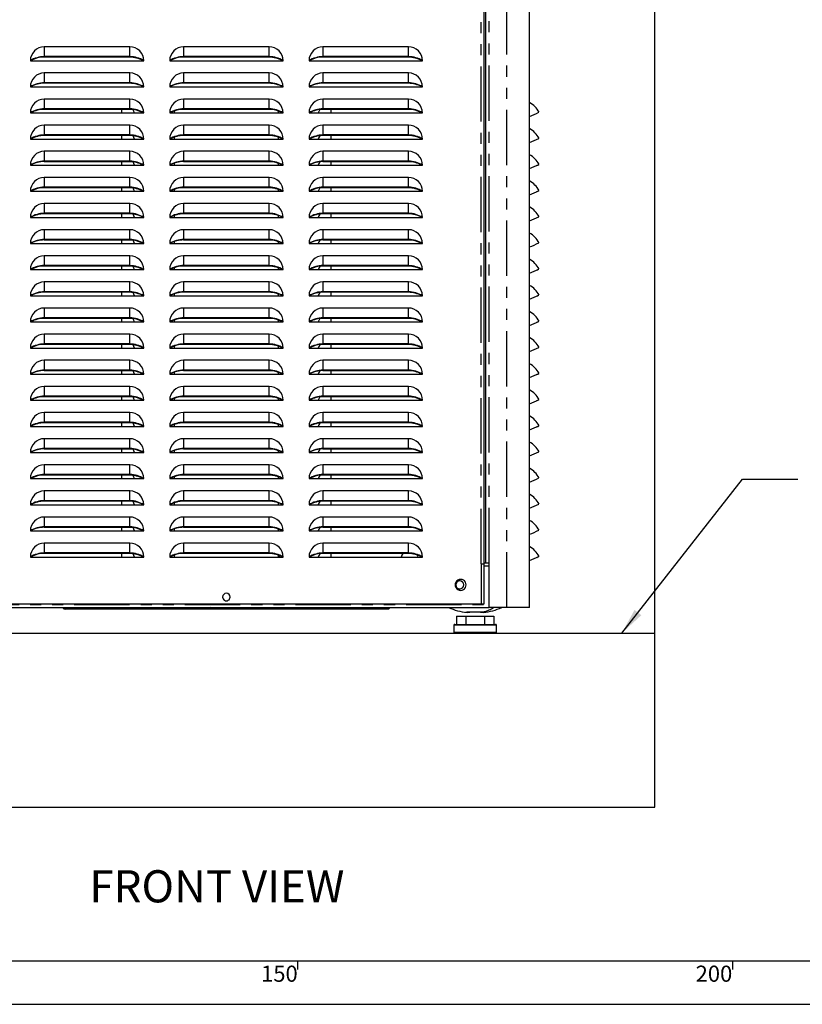
# Paper-space layout 'Layout1' of a CAD drawing. Extents: x -40 to 594, y 0 to 417.
# Drawn here: x 118 to 208, y 5 to 118 of the extents above; entities that cross this region are included whole.
import ezdxf

# ---------------------------------------------------------------- set-up
doc = ezdxf.new("R2010")
doc.units = 0
doc.linetypes.add('PHANTOM', pattern=[12.7, 6.35, -1.27, 1.27, -1.27, 1.27, -1.27])
doc.layers.get('0').update_dxf_attribs({"linetype": 'CONTINUOUS'})
doc.styles.add('SLDTEXTSTYLE6', font='TXT', dxfattribs={"width": 0.605})
doc.dimstyles.new('SLDDIMSTYLE1', dxfattribs={"dimtxt": 0, "dimasz": 3, "dimexe": 0, "dimexo": 0.0625, "dimgap": 0, "dimtad": 0, "dimtih": 1, "dimtoh": 1, "dimdec": 0, "dimrnd": 1e-09, "dimzin": 0, "dimtxsty": 'STANDARD', "dimsah": 1, "dimcen": 0.09, "dimazin": 3, "dimtfac": 3, "dimtdec": 0, "dimtofl": 0, "dimtmove": 0, "dimatfit": 3, "dimtolj": 1, "dimtzin": 0})

psp = doc.layouts.get("Layout1")

# ---------------------------------------------------------------- linework, layer by layer
at = {"color": 59, "linetype": 'PHANTOM'}
for p, q in [((171.1, 55.57), (171.1, 225.84)), ((172, 55.67), (172, 225.84)), ((174.04, 50.57), (174.04, 225.84)), ((120.92, 114.96), (120.92, 113.84)), ((130.76, 113.84), (130.76, 114.96)), ((136.92, 114.96), (136.92, 113.84)), ((146.76, 113.84), (146.76, 114.96)), ((152.92, 114.96), (152.92, 113.84)), ((162.76, 113.84), (162.76, 114.96)), ((120.92, 113.84), (120.92, 113.77)), ((130.76, 113.77), (130.76, 113.84)), ((136.92, 113.84), (136.92, 113.77)), ((146.76, 113.77), (146.76, 113.84)), ((152.92, 113.84), (152.92, 113.77)), ((162.76, 113.77), (162.76, 113.84)), ((120.92, 111.96), (120.92, 110.84)), ((130.76, 110.84), (130.76, 111.96)), ((136.92, 111.96), (136.92, 110.84)), ((146.76, 110.84), (146.76, 111.96)), ((152.92, 111.96), (152.92, 110.84)), ((162.76, 110.84), (162.76, 111.96)), ((120.92, 110.84), (120.92, 110.77)), ((130.76, 110.77), (130.76, 110.84)), ((136.92, 110.84), (136.92, 110.77)), ((146.76, 110.77), (146.76, 110.84)), ((152.92, 110.84), (152.92, 110.77)), ((162.76, 110.77), (162.76, 110.84)), ((120.92, 108.96), (120.92, 107.84)), ((130.76, 107.84), (130.76, 108.96)), ((136.92, 108.96), (136.92, 107.84)), ((146.76, 107.84), (146.76, 108.96)), ((152.92, 108.96), (152.92, 107.84)), ((162.76, 107.84), (162.76, 108.96)), ((120.92, 107.84), (120.92, 107.77)), ((129.84, 107.37), (129.84, 107.77)), ((130.76, 107.77), (130.76, 107.84)), ((135.84, 107.58), (135.84, 107.37)), ((136.92, 107.84), (136.92, 107.77)), ((146.76, 107.77), (146.76, 107.84)), ((147.84, 107.37), (147.84, 107.59)), ((152.92, 107.84), (152.92, 107.77)), ((153.84, 107.77), (153.84, 107.37)), ((162.76, 107.77), (162.76, 107.84)), ((120.92, 105.96), (120.92, 104.84)), ((130.76, 104.84), (130.76, 105.96)), ((136.92, 105.96), (136.92, 104.84)), ((146.76, 104.84), (146.76, 105.96)), ((152.92, 105.96), (152.92, 104.84)), ((162.76, 104.84), (162.76, 105.96)), ((120.92, 104.84), (120.92, 104.77)), ((129.84, 104.37), (129.84, 104.77)), ((130.76, 104.77), (130.76, 104.84)), ((135.84, 104.58), (135.84, 104.37)), ((136.92, 104.84), (136.92, 104.77)), ((146.76, 104.77), (146.76, 104.84)), ((147.84, 104.37), (147.84, 104.59)), ((152.92, 104.84), (152.92, 104.77)), ((153.84, 104.77), (153.84, 104.37)), ((162.76, 104.77), (162.76, 104.84)), ((120.92, 102.96), (120.92, 101.84)), ((130.76, 101.84), (130.76, 102.96)), ((136.92, 102.96), (136.92, 101.84)), ((146.76, 101.84), (146.76, 102.96)), ((152.92, 102.96), (152.92, 101.84)), ((162.76, 101.84), (162.76, 102.96)), ((120.92, 101.84), (120.92, 101.77)), ((129.84, 101.37), (129.84, 101.77)), ((130.76, 101.77), (130.76, 101.84)), ((136.92, 101.84), (136.92, 101.77)), ((146.76, 101.77), (146.76, 101.84)), ((152.92, 101.84), (152.92, 101.77)), ((153.84, 101.77), (153.84, 101.37)), ((162.76, 101.77), (162.76, 101.84)), ((135.84, 101.58), (135.84, 101.37)), ((147.84, 101.37), (147.84, 101.59)), ((120.92, 99.96), (120.92, 98.84)), ((130.76, 98.84), (130.76, 99.96)), ((136.92, 99.96), (136.92, 98.84)), ((146.76, 98.84), (146.76, 99.96)), ((152.92, 99.96), (152.92, 98.84)), ((162.76, 98.84), (162.76, 99.96)), ((120.92, 98.84), (120.92, 98.77)), ((129.84, 98.37), (129.84, 98.77)), ((130.76, 98.77), (130.76, 98.84)), ((135.84, 98.58), (135.84, 98.37)), ((136.92, 98.84), (136.92, 98.77)), ((146.76, 98.77), (146.76, 98.84)), ((147.84, 98.37), (147.84, 98.59)), ((152.92, 98.84), (152.92, 98.77)), ((153.84, 98.77), (153.84, 98.37)), ((162.76, 98.77), (162.76, 98.84)), ((120.92, 96.96), (120.92, 95.84)), ((130.76, 95.84), (130.76, 96.96)), ((136.92, 96.96), (136.92, 95.84)), ((146.76, 95.84), (146.76, 96.96)), ((152.92, 96.96), (152.92, 95.84)), ((162.76, 95.84), (162.76, 96.96)), ((120.92, 95.84), (120.92, 95.77)), ((129.84, 95.37), (129.84, 95.77)), ((130.76, 95.77), (130.76, 95.84)), ((135.84, 95.58), (135.84, 95.37)), ((136.92, 95.84), (136.92, 95.77)), ((146.76, 95.77), (146.76, 95.84)), ((147.84, 95.37), (147.84, 95.59)), ((152.92, 95.84), (152.92, 95.77)), ((153.84, 95.77), (153.84, 95.37)), ((162.76, 95.77), (162.76, 95.84)), ((120.92, 93.96), (120.92, 92.84)), ((130.76, 92.84), (130.76, 93.96)), ((136.92, 93.96), (136.92, 92.84)), ((146.76, 92.84), (146.76, 93.96)), ((152.92, 93.96), (152.92, 92.84)), ((162.76, 92.84), (162.76, 93.96)), ((120.92, 92.84), (120.92, 92.77)), ((129.84, 92.37), (129.84, 92.77)), ((130.76, 92.77), (130.76, 92.84)), ((136.92, 92.84), (136.92, 92.77)), ((146.76, 92.77), (146.76, 92.84)), ((152.92, 92.84), (152.92, 92.77)), ((153.84, 92.77), (153.84, 92.37)), ((162.76, 92.77), (162.76, 92.84)), ((135.84, 92.58), (135.84, 92.37)), ((147.84, 92.37), (147.84, 92.59)), ((120.92, 90.96), (120.92, 89.84)), ((130.76, 89.84), (130.76, 90.96)), ((136.92, 90.96), (136.92, 89.84)), ((146.76, 89.84), (146.76, 90.96)), ((152.92, 90.96), (152.92, 89.84)), ((162.76, 89.84), (162.76, 90.96)), ((120.92, 89.84), (120.92, 89.77)), ((129.84, 89.37), (129.84, 89.77)), ((130.76, 89.77), (130.76, 89.84)), ((135.84, 89.58), (135.84, 89.37)), ((136.92, 89.84), (136.92, 89.77)), ((146.76, 89.77), (146.76, 89.84)), ((147.84, 89.37), (147.84, 89.59)), ((152.92, 89.84), (152.92, 89.77)), ((153.84, 89.77), (153.84, 89.37)), ((162.76, 89.77), (162.76, 89.84)), ((120.92, 87.96), (120.92, 86.84)), ((130.76, 86.84), (130.76, 87.96)), ((136.92, 87.96), (136.92, 86.84)), ((146.76, 86.84), (146.76, 87.96)), ((152.92, 87.96), (152.92, 86.84)), ((162.76, 86.84), (162.76, 87.96)), ((120.92, 86.84), (120.92, 86.77)), ((129.84, 86.37), (129.84, 86.77)), ((130.76, 86.77), (130.76, 86.84)), ((135.84, 86.58), (135.84, 86.37)), ((136.92, 86.84), (136.92, 86.77)), ((146.76, 86.77), (146.76, 86.84)), ((147.84, 86.37), (147.84, 86.59)), ((152.92, 86.84), (152.92, 86.77)), ((153.84, 86.77), (153.84, 86.37)), ((162.76, 86.77), (162.76, 86.84)), ((120.92, 84.96), (120.92, 83.84)), ((130.76, 83.84), (130.76, 84.96)), ((136.92, 84.96), (136.92, 83.84)), ((146.76, 83.84), (146.76, 84.96)), ((152.92, 84.96), (152.92, 83.84)), ((162.76, 83.84), (162.76, 84.96)), ((120.92, 83.84), (120.92, 83.77)), ((129.84, 83.37), (129.84, 83.77)), ((130.76, 83.77), (130.76, 83.84)), ((136.92, 83.84), (136.92, 83.77)), ((146.76, 83.77), (146.76, 83.84)), ((152.92, 83.84), (152.92, 83.77)), ((153.84, 83.77), (153.84, 83.37)), ((162.76, 83.77), (162.76, 83.84)), ((135.84, 83.58), (135.84, 83.37)), ((147.84, 83.37), (147.84, 83.59)), ((120.92, 81.96), (120.92, 80.84)), ((130.76, 80.84), (130.76, 81.96)), ((136.92, 81.96), (136.92, 80.84)), ((146.76, 80.84), (146.76, 81.96)), ((152.92, 81.96), (152.92, 80.84)), ((162.76, 80.84), (162.76, 81.96)), ((120.92, 80.84), (120.92, 80.77)), ((129.84, 80.37), (129.84, 80.77)), ((130.76, 80.77), (130.76, 80.84)), ((135.84, 80.58), (135.84, 80.37)), ((136.92, 80.84), (136.92, 80.77)), ((146.76, 80.77), (146.76, 80.84)), ((147.84, 80.37), (147.84, 80.59)), ((152.92, 80.84), (152.92, 80.77)), ((153.84, 80.77), (153.84, 80.37)), ((162.76, 80.77), (162.76, 80.84)), ((120.92, 78.96), (120.92, 77.84)), ((130.76, 77.84), (130.76, 78.96)), ((136.92, 78.96), (136.92, 77.84)), ((146.76, 77.84), (146.76, 78.96)), ((152.92, 78.96), (152.92, 77.84)), ((162.76, 77.84), (162.76, 78.96)), ((120.92, 77.84), (120.92, 77.77)), ((129.84, 77.37), (129.84, 77.77)), ((130.76, 77.77), (130.76, 77.84)), ((135.84, 77.58), (135.84, 77.37)), ((136.92, 77.84), (136.92, 77.77)), ((146.76, 77.77), (146.76, 77.84)), ((147.84, 77.37), (147.84, 77.59)), ((152.92, 77.84), (152.92, 77.77)), ((153.84, 77.77), (153.84, 77.37)), ((162.76, 77.77), (162.76, 77.84)), ((120.92, 75.96), (120.92, 74.84)), ((130.76, 74.84), (130.76, 75.96)), ((136.92, 75.96), (136.92, 74.84)), ((146.76, 74.84), (146.76, 75.96)), ((152.92, 75.96), (152.92, 74.84)), ((162.76, 74.84), (162.76, 75.96)), ((120.92, 74.84), (120.92, 74.77)), ((129.84, 74.37), (129.84, 74.77)), ((130.76, 74.77), (130.76, 74.84)), ((136.92, 74.84), (136.92, 74.77)), ((146.76, 74.77), (146.76, 74.84)), ((152.92, 74.84), (152.92, 74.77)), ((153.84, 74.77), (153.84, 74.37)), ((162.76, 74.77), (162.76, 74.84)), ((135.84, 74.58), (135.84, 74.37)), ((147.84, 74.37), (147.84, 74.59)), ((120.92, 72.96), (120.92, 71.84)), ((130.76, 71.84), (130.76, 72.96)), ((136.92, 72.96), (136.92, 71.84)), ((146.76, 71.84), (146.76, 72.96)), ((152.92, 72.96), (152.92, 71.84)), ((162.76, 71.84), (162.76, 72.96)), ((120.92, 71.84), (120.92, 71.77)), ((129.84, 71.37), (129.84, 71.77)), ((130.76, 71.77), (130.76, 71.84)), ((135.84, 71.58), (135.84, 71.37)), ((136.92, 71.84), (136.92, 71.77)), ((146.76, 71.77), (146.76, 71.84)), ((147.84, 71.37), (147.84, 71.59)), ((152.92, 71.84), (152.92, 71.77)), ((153.84, 71.77), (153.84, 71.37)), ((162.76, 71.77), (162.76, 71.84)), ((120.92, 69.96), (120.92, 68.84)), ((130.76, 68.84), (130.76, 69.96)), ((136.92, 69.96), (136.92, 68.84)), ((146.76, 68.84), (146.76, 69.96)), ((152.92, 69.96), (152.92, 68.84)), ((162.76, 68.84), (162.76, 69.96)), ((120.92, 68.84), (120.92, 68.77)), ((129.84, 68.37), (129.84, 68.77)), ((130.76, 68.77), (130.76, 68.84)), ((135.84, 68.58), (135.84, 68.37)), ((136.92, 68.84), (136.92, 68.77)), ((146.76, 68.77), (146.76, 68.84)), ((147.84, 68.37), (147.84, 68.59)), ((152.92, 68.84), (152.92, 68.77)), ((153.84, 68.77), (153.84, 68.37)), ((162.76, 68.77), (162.76, 68.84)), ((120.92, 66.96), (120.92, 65.84)), ((130.76, 65.84), (130.76, 66.96)), ((136.92, 66.96), (136.92, 65.84)), ((146.76, 65.84), (146.76, 66.96)), ((152.92, 66.96), (152.92, 65.84)), ((162.76, 65.84), (162.76, 66.96)), ((120.92, 65.84), (120.92, 65.77)), ((129.84, 65.37), (129.84, 65.77)), ((130.76, 65.77), (130.76, 65.84)), ((136.92, 65.84), (136.92, 65.77)), ((146.76, 65.77), (146.76, 65.84)), ((147.84, 65.37), (147.84, 65.59)), ((152.92, 65.84), (152.92, 65.77)), ((153.84, 65.77), (153.84, 65.37)), ((162.76, 65.77), (162.76, 65.84)), ((135.84, 65.58), (135.84, 65.37)), ((120.92, 63.96), (120.92, 62.84)), ((130.76, 62.84), (130.76, 63.96)), ((136.92, 63.96), (136.92, 62.84)), ((146.76, 62.84), (146.76, 63.96)), ((152.92, 63.96), (152.92, 62.84)), ((162.76, 62.84), (162.76, 63.96)), ((120.92, 62.84), (120.92, 62.77)), ((129.84, 62.37), (129.84, 62.77)), ((130.76, 62.77), (130.76, 62.84)), ((135.84, 62.58), (135.84, 62.37)), ((136.92, 62.84), (136.92, 62.77)), ((146.76, 62.77), (146.76, 62.84)), ((147.84, 62.37), (147.84, 62.59)), ((152.92, 62.84), (152.92, 62.77)), ((153.84, 62.77), (153.84, 62.37)), ((162.76, 62.77), (162.76, 62.84)), ((120.92, 60.96), (120.92, 59.84)), ((130.76, 59.84), (130.76, 60.96)), ((136.92, 60.96), (136.92, 59.84)), ((146.76, 59.84), (146.76, 60.96)), ((152.92, 60.96), (152.92, 59.84)), ((162.76, 59.84), (162.76, 60.96)), ((120.92, 59.84), (120.92, 59.77)), ((129.84, 59.37), (129.84, 59.77)), ((130.76, 59.77), (130.76, 59.84)), ((135.84, 59.58), (135.84, 59.37)), ((136.92, 59.84), (136.92, 59.77)), ((146.76, 59.77), (146.76, 59.84)), ((147.84, 59.37), (147.84, 59.59)), ((152.92, 59.84), (152.92, 59.77)), ((153.84, 59.77), (153.84, 59.37)), ((162.76, 59.77), (162.76, 59.84)), ((120.92, 57.96), (120.92, 56.84)), ((130.76, 56.84), (130.76, 57.96)), ((136.92, 57.96), (136.92, 56.84)), ((146.76, 56.84), (146.76, 57.96)), ((152.92, 57.96), (152.92, 56.84)), ((162.76, 56.84), (162.76, 57.96)), ((120.92, 56.84), (120.92, 56.77)), ((129.84, 56.37), (129.84, 56.77)), ((130.76, 56.77), (130.76, 56.84)), ((135.84, 56.58), (135.84, 56.37)), ((136.92, 56.84), (136.92, 56.77)), ((146.76, 56.77), (146.76, 56.84)), ((147.84, 56.37), (147.84, 56.59)), ((152.92, 56.84), (152.92, 56.77)), ((153.84, 56.77), (153.84, 56.37)), ((162.76, 56.77), (162.76, 56.84)), ((171.1, 55.57), (171.1, 50.97)), ((168.64, 53.63), (168.64, 53.8)), ((168.64, 52.55), (168.64, 52.71)), ((111.68, 50.91), (172, 50.91)), ((125.06, 50.57), (124.85, 50.37)), ((143.4, 50.57), (143.54, 50.37)), ((158.6, 50.57), (158.74, 50.37)), ((170.41, 48.53), (167.96, 48.53)), ((167.96, 47.73), (170.41, 47.73)), ((172.86, 48.53), (170.41, 48.53)), ((170.41, 47.73), (172.86, 47.73))]:
    psp.add_line(p, q, dxfattribs=at)
at = {"color": 7, "linetype": 'CONTINUOUS'}
for p, q in [((171.44, 55.57), (171.44, 225.84)), ((171.64, 55.67), (171.64, 225.84)), ((176.64, 50.57), (176.64, 225.83)), ((130.76, 114.96), (120.92, 114.96)), ((146.76, 114.96), (136.92, 114.96)), ((162.76, 114.96), (152.92, 114.96)), ((119.34, 113.37), (132.35, 113.37)), ((130.76, 113.84), (120.92, 113.84)), ((130.76, 113.77), (120.92, 113.77)), ((135.34, 113.37), (148.35, 113.37)), ((146.76, 113.84), (136.92, 113.84)), ((146.76, 113.77), (136.92, 113.77)), ((151.34, 113.37), (164.35, 113.37)), ((162.76, 113.84), (152.92, 113.84)), ((162.76, 113.77), (152.92, 113.77)), ((130.76, 111.96), (120.92, 111.96)), ((146.76, 111.96), (136.92, 111.96)), ((162.76, 111.96), (152.92, 111.96)), ((130.76, 110.84), (120.92, 110.84)), ((146.76, 110.84), (136.92, 110.84)), ((162.76, 110.84), (152.92, 110.84)), ((119.34, 110.37), (132.35, 110.37)), ((130.76, 110.77), (120.92, 110.77)), ((135.34, 110.37), (148.35, 110.37)), ((146.76, 110.77), (136.92, 110.77)), ((151.34, 110.37), (164.35, 110.37)), ((162.76, 110.77), (152.92, 110.77)), ((130.76, 108.96), (120.92, 108.96)), ((146.76, 108.96), (136.92, 108.96)), ((162.76, 108.96), (152.92, 108.96)), ((130.76, 107.84), (120.92, 107.84)), ((130.76, 107.77), (120.92, 107.77)), ((146.76, 107.84), (136.92, 107.84)), ((146.76, 107.77), (136.92, 107.77)), ((162.76, 107.84), (152.92, 107.84)), ((162.76, 107.77), (152.92, 107.77)), ((119.34, 107.37), (132.35, 107.37)), ((135.34, 107.37), (148.35, 107.37)), ((151.34, 107.37), (164.35, 107.37)), ((130.76, 105.96), (120.92, 105.96)), ((146.76, 105.96), (136.92, 105.96)), ((162.76, 105.96), (152.92, 105.96)), ((119.34, 104.37), (132.35, 104.37)), ((130.76, 104.84), (120.92, 104.84)), ((130.76, 104.77), (120.92, 104.77)), ((135.34, 104.37), (148.35, 104.37)), ((146.76, 104.84), (136.92, 104.84)), ((146.76, 104.77), (136.92, 104.77)), ((151.34, 104.37), (164.35, 104.37)), ((162.76, 104.84), (152.92, 104.84)), ((162.76, 104.77), (152.92, 104.77)), ((130.76, 102.96), (120.92, 102.96)), ((146.76, 102.96), (136.92, 102.96)), ((162.76, 102.96), (152.92, 102.96)), ((130.76, 101.84), (120.92, 101.84)), ((130.76, 101.77), (120.92, 101.77)), ((146.76, 101.84), (136.92, 101.84)), ((146.76, 101.77), (136.92, 101.77)), ((162.76, 101.84), (152.92, 101.84)), ((162.76, 101.77), (152.92, 101.77)), ((119.34, 101.37), (132.35, 101.37)), ((135.34, 101.37), (148.35, 101.37)), ((151.34, 101.37), (164.35, 101.37)), ((130.76, 99.96), (120.92, 99.96)), ((146.76, 99.96), (136.92, 99.96)), ((162.76, 99.96), (152.92, 99.96)), ((130.76, 98.84), (120.92, 98.84)), ((130.76, 98.77), (120.92, 98.77)), ((146.76, 98.84), (136.92, 98.84)), ((146.76, 98.77), (136.92, 98.77)), ((162.76, 98.84), (152.92, 98.84)), ((162.76, 98.77), (152.92, 98.77)), ((119.34, 98.37), (132.35, 98.37)), ((135.34, 98.37), (148.35, 98.37)), ((151.34, 98.37), (164.35, 98.37)), ((130.76, 96.96), (120.92, 96.96)), ((146.76, 96.96), (136.92, 96.96)), ((162.76, 96.96), (152.92, 96.96)), ((119.34, 95.37), (132.35, 95.37)), ((130.76, 95.84), (120.92, 95.84)), ((130.76, 95.77), (120.92, 95.77)), ((135.34, 95.37), (148.35, 95.37)), ((146.76, 95.84), (136.92, 95.84)), ((146.76, 95.77), (136.92, 95.77)), ((151.34, 95.37), (164.35, 95.37)), ((162.76, 95.84), (152.92, 95.84)), ((162.76, 95.77), (152.92, 95.77)), ((130.76, 93.96), (120.92, 93.96)), ((146.76, 93.96), (136.92, 93.96)), ((162.76, 93.96), (152.92, 93.96)), ((130.76, 92.84), (120.92, 92.84)), ((130.76, 92.77), (120.92, 92.77)), ((146.76, 92.84), (136.92, 92.84)), ((146.76, 92.77), (136.92, 92.77)), ((162.76, 92.84), (152.92, 92.84)), ((162.76, 92.77), (152.92, 92.77)), ((119.34, 92.37), (132.35, 92.37)), ((135.34, 92.37), (148.35, 92.37)), ((151.34, 92.37), (164.35, 92.37)), ((130.76, 90.96), (120.92, 90.96)), ((146.76, 90.96), (136.92, 90.96)), ((162.76, 90.96), (152.92, 90.96)), ((119.34, 89.37), (132.35, 89.37)), ((130.76, 89.84), (120.92, 89.84)), ((130.76, 89.77), (120.92, 89.77)), ((135.34, 89.37), (148.35, 89.37)), ((146.76, 89.84), (136.92, 89.84)), ((146.76, 89.77), (136.92, 89.77)), ((151.34, 89.37), (164.35, 89.37)), ((162.76, 89.84), (152.92, 89.84)), ((162.76, 89.77), (152.92, 89.77)), ((130.76, 87.96), (120.92, 87.96)), ((146.76, 87.96), (136.92, 87.96)), ((162.76, 87.96), (152.92, 87.96)), ((119.34, 86.37), (132.35, 86.37)), ((130.76, 86.84), (120.92, 86.84)), ((130.76, 86.77), (120.92, 86.77)), ((135.34, 86.37), (148.35, 86.37)), ((146.76, 86.84), (136.92, 86.84)), ((146.76, 86.77), (136.92, 86.77)), ((151.34, 86.37), (164.35, 86.37)), ((162.76, 86.84), (152.92, 86.84)), ((162.76, 86.77), (152.92, 86.77)), ((130.76, 84.96), (120.92, 84.96)), ((146.76, 84.96), (136.92, 84.96)), ((162.76, 84.96), (152.92, 84.96)), ((130.76, 83.84), (120.92, 83.84)), ((130.76, 83.77), (120.92, 83.77)), ((146.76, 83.84), (136.92, 83.84)), ((146.76, 83.77), (136.92, 83.77)), ((162.76, 83.84), (152.92, 83.84)), ((162.76, 83.77), (152.92, 83.77)), ((119.34, 83.37), (132.35, 83.37)), ((135.34, 83.37), (148.35, 83.37)), ((151.34, 83.37), (164.35, 83.37)), ((130.76, 81.96), (120.92, 81.96)), ((146.76, 81.96), (136.92, 81.96)), ((162.76, 81.96), (152.92, 81.96)), ((119.34, 80.37), (132.35, 80.37)), ((130.76, 80.84), (120.92, 80.84)), ((130.76, 80.77), (120.92, 80.77)), ((135.34, 80.37), (148.35, 80.37)), ((146.76, 80.84), (136.92, 80.84)), ((146.76, 80.77), (136.92, 80.77)), ((151.34, 80.37), (164.35, 80.37)), ((162.76, 80.84), (152.92, 80.84)), ((162.76, 80.77), (152.92, 80.77)), ((130.76, 78.96), (120.92, 78.96)), ((146.76, 78.96), (136.92, 78.96)), ((162.76, 78.96), (152.92, 78.96)), ((119.34, 77.37), (132.35, 77.37)), ((130.76, 77.84), (120.92, 77.84)), ((130.76, 77.77), (120.92, 77.77)), ((135.34, 77.37), (148.35, 77.37)), ((146.76, 77.84), (136.92, 77.84)), ((146.76, 77.77), (136.92, 77.77)), ((151.34, 77.37), (164.35, 77.37)), ((162.76, 77.84), (152.92, 77.84)), ((162.76, 77.77), (152.92, 77.77)), ((130.76, 75.96), (120.92, 75.96)), ((146.76, 75.96), (136.92, 75.96)), ((162.76, 75.96), (152.92, 75.96)), ((130.76, 74.84), (120.92, 74.84)), ((130.76, 74.77), (120.92, 74.77)), ((146.76, 74.84), (136.92, 74.84)), ((146.76, 74.77), (136.92, 74.77)), ((162.76, 74.84), (152.92, 74.84)), ((162.76, 74.77), (152.92, 74.77)), ((119.34, 74.37), (132.35, 74.37)), ((135.34, 74.37), (148.35, 74.37)), ((151.34, 74.37), (164.35, 74.37)), ((130.76, 72.96), (120.92, 72.96)), ((146.76, 72.96), (136.92, 72.96)), ((162.76, 72.96), (152.92, 72.96)), ((119.34, 71.37), (132.35, 71.37)), ((130.76, 71.84), (120.92, 71.84)), ((130.76, 71.77), (120.92, 71.77)), ((135.34, 71.37), (148.35, 71.37)), ((146.76, 71.84), (136.92, 71.84)), ((146.76, 71.77), (136.92, 71.77)), ((151.34, 71.37), (164.35, 71.37)), ((162.76, 71.84), (152.92, 71.84)), ((162.76, 71.77), (152.92, 71.77)), ((130.76, 69.96), (120.92, 69.96)), ((146.76, 69.96), (136.92, 69.96)), ((162.76, 69.96), (152.92, 69.96)), ((119.34, 68.37), (132.35, 68.37)), ((130.76, 68.84), (120.92, 68.84)), ((130.76, 68.77), (120.92, 68.77)), ((135.34, 68.37), (148.35, 68.37)), ((146.76, 68.84), (136.92, 68.84)), ((146.76, 68.77), (136.92, 68.77)), ((151.34, 68.37), (164.35, 68.37)), ((162.76, 68.84), (152.92, 68.84)), ((162.76, 68.77), (152.92, 68.77)), ((130.76, 66.96), (120.92, 66.96)), ((146.76, 66.96), (136.92, 66.96)), ((162.76, 66.96), (152.92, 66.96)), ((130.76, 65.84), (120.92, 65.84)), ((130.76, 65.77), (120.92, 65.77)), ((146.76, 65.84), (136.92, 65.84)), ((146.76, 65.77), (136.92, 65.77)), ((162.76, 65.84), (152.92, 65.84)), ((162.76, 65.77), (152.92, 65.77)), ((119.34, 65.37), (132.35, 65.37)), ((135.34, 65.37), (148.35, 65.37)), ((151.34, 65.37), (164.35, 65.37)), ((130.76, 63.96), (120.92, 63.96)), ((146.76, 63.96), (136.92, 63.96)), ((162.76, 63.96), (152.92, 63.96)), ((119.34, 62.37), (132.35, 62.37)), ((130.76, 62.84), (120.92, 62.84)), ((130.76, 62.77), (120.92, 62.77)), ((135.34, 62.37), (148.35, 62.37)), ((146.76, 62.84), (136.92, 62.84)), ((146.76, 62.77), (136.92, 62.77)), ((151.34, 62.37), (164.35, 62.37)), ((162.76, 62.84), (152.92, 62.84)), ((162.76, 62.77), (152.92, 62.77)), ((130.76, 60.96), (120.92, 60.96)), ((146.76, 60.96), (136.92, 60.96)), ((162.76, 60.96), (152.92, 60.96)), ((119.34, 59.37), (132.35, 59.37)), ((130.76, 59.84), (120.92, 59.84)), ((130.76, 59.77), (120.92, 59.77)), ((135.34, 59.37), (148.35, 59.37)), ((146.76, 59.84), (136.92, 59.84)), ((146.76, 59.77), (136.92, 59.77)), ((151.34, 59.37), (164.35, 59.37)), ((162.76, 59.84), (152.92, 59.84)), ((162.76, 59.77), (152.92, 59.77)), ((130.76, 57.96), (120.92, 57.96)), ((146.76, 57.96), (136.92, 57.96)), ((162.76, 57.96), (152.92, 57.96)), ((130.76, 56.84), (120.92, 56.84)), ((130.76, 56.77), (120.92, 56.77)), ((146.76, 56.84), (136.92, 56.84)), ((146.76, 56.77), (136.92, 56.77)), ((162.76, 56.84), (152.92, 56.84)), ((162.76, 56.77), (152.92, 56.77)), ((119.34, 56.37), (132.35, 56.37)), ((135.34, 56.37), (148.35, 56.37)), ((151.34, 56.37), (164.35, 56.37)), ((171.1, 55.57), (171.4, 55.57)), ((171.4, 55.57), (171.4, 50.97)), ((171.44, 55.57), (171.4, 55.57)), ((171.64, 55.67), (171.44, 55.67)), ((172, 55.67), (171.64, 55.67)), ((172, 50.57), (172, 55.67)), ((171.4, 55.37), (172, 55.37)), ((171.1, 50.97), (112.58, 50.97)), ((171.4, 50.97), (171.1, 50.97)), ((111.68, 50.57), (172, 50.57)), ((123.03, 50.57), (123.23, 50.37)), ((123.06, 50.57), (123.36, 50.37)), ((123.36, 50.37), (123.23, 50.37)), ((124.85, 50.37), (123.36, 50.37)), ((139.88, 50.37), (124.85, 50.37)), ((140.1, 50.57), (139.88, 50.37)), ((139.98, 50.37), (139.88, 50.37)), ((140.12, 50.57), (139.98, 50.37)), ((143.54, 50.37), (139.98, 50.37)), ((158.74, 50.37), (143.54, 50.37)), ((160.45, 50.37), (158.74, 50.37)), ((160.45, 50.37), (160.65, 50.57)), ((169.29, 50.04), (169.47, 50.02)), ((169.74, 50.02), (169.78, 50.02)), ((174.04, 50.57), (172, 50.57)), ((176.64, 50.57), (174.04, 50.57)), ((168.06, 48.63), (170.41, 48.63)), ((168.25, 49.57), (168.25, 48.63)), ((168.25, 49.57), (169.33, 49.57)), ((169.33, 49.57), (169.33, 48.63)), ((169.33, 49.57), (171.48, 49.57)), ((170.41, 48.63), (172.76, 48.63)), ((171.48, 49.57), (171.48, 48.63)), ((171.48, 49.57), (172.56, 49.57)), ((172.56, 49.57), (172.56, 48.63)), ((92.03, 47.63), (191.04, 47.63)), ((167.96, 48.53), (167.96, 47.73)), ((172.86, 47.73), (172.86, 48.53)), ((92.03, 27.63), (191.04, 27.63))]:
    psp.add_line(p, q, dxfattribs=at)
for p, q in [((10, 10), (402, 10)), ((5, 5), (402, 5))]:
    psp.add_line(p, q)
at = {"linetype": 'CONTINUOUS'}
for p, q in [((150, 10), (150, 9)), ((200, 9), (200, 10))]:
    psp.add_line(p, q, dxfattribs=at)
at = {"color": 7, "linetype": 'CONTINUOUS', "flags": 128}
for points in [[(191.04, 27.63), (191.04, 47.63), (191.04, 299.88), (92.03, 299.88)], [(131.28, 107.37), (131.23, 107.55), (131.12, 107.75)], [(152.56, 107.75), (152.45, 107.55), (152.4, 107.37)], [(131.28, 104.37), (131.23, 104.55), (131.12, 104.75)], [(152.56, 104.75), (152.45, 104.55), (152.4, 104.37)], [(131.28, 101.37), (131.23, 101.55), (131.12, 101.75)], [(152.56, 101.75), (152.45, 101.55), (152.4, 101.37)], [(131.28, 98.37), (131.23, 98.55), (131.12, 98.75)], [(152.56, 98.75), (152.45, 98.55), (152.4, 98.37)], [(131.28, 95.37), (131.23, 95.55), (131.12, 95.75)], [(152.56, 95.75), (152.45, 95.55), (152.4, 95.37)], [(131.28, 92.37), (131.23, 92.55), (131.12, 92.75)], [(152.56, 92.75), (152.45, 92.55), (152.4, 92.37)], [(131.28, 89.37), (131.23, 89.55), (131.12, 89.75)], [(152.56, 89.75), (152.45, 89.55), (152.4, 89.37)], [(131.28, 86.37), (131.23, 86.55), (131.12, 86.75)], [(152.56, 86.75), (152.45, 86.55), (152.4, 86.37)], [(131.28, 83.37), (131.23, 83.55), (131.12, 83.75)], [(152.56, 83.75), (152.45, 83.55), (152.4, 83.37)], [(131.28, 80.37), (131.23, 80.55), (131.12, 80.75)], [(152.56, 80.75), (152.45, 80.55), (152.4, 80.37)], [(131.28, 77.37), (131.23, 77.55), (131.12, 77.75)], [(152.56, 77.75), (152.45, 77.55), (152.4, 77.37)], [(131.28, 74.37), (131.23, 74.55), (131.12, 74.75)], [(152.56, 74.75), (152.45, 74.55), (152.4, 74.37)], [(131.28, 71.37), (131.23, 71.55), (131.12, 71.75)], [(152.56, 71.75), (152.45, 71.55), (152.4, 71.37)], [(131.28, 68.37), (131.23, 68.55), (131.12, 68.75)], [(152.56, 68.75), (152.45, 68.55), (152.4, 68.37)], [(131.28, 65.37), (131.23, 65.55), (131.12, 65.75)], [(152.56, 65.75), (152.45, 65.55), (152.4, 65.37)], [(131.28, 62.37), (131.23, 62.55), (131.12, 62.75)], [(152.56, 62.75), (152.45, 62.55), (152.4, 62.37)], [(131.28, 59.37), (131.23, 59.55), (131.12, 59.75)], [(152.56, 59.75), (152.45, 59.55), (152.4, 59.37)], [(131.28, 56.37), (131.23, 56.55), (131.12, 56.75)], [(152.56, 56.75), (152.45, 56.55), (152.4, 56.37)], [(163.72, 56.63), (163.78, 56.52), (163.83, 56.37)], [(147.91, 56.37), (147.95, 56.47), (147.97, 56.53)], [(170.41, 50.02), (170.1, 50.02), (169.82, 50.02), (169.61, 50.02), (169.49, 50.02), (169.47, 50.02), (169.56, 50.02), (169.74, 50.02)], [(171.08, 50.02), (170.82, 50.02), (170.51, 50.02), (170.41, 50.02)], [(171.03, 50.02), (171.18, 50.02), (171.32, 50.02)], [(171.35, 50.02), (171.35, 50.02), (171.28, 50.02), (171.11, 50.02), (171.08, 50.02)]]:
    psp.add_lwpolyline(points, dxfattribs=at)
at = {"color": 7, "linetype": 'CONTINUOUS'}
for centre, radius, start, end in [((120.92, 113.37), 1.59, 89.9995, 180.0003), ((130.76, 113.37), 1.59, 359.9997, 90.0005), ((136.92, 113.37), 1.59, 89.9995, 180.0003), ((146.76, 113.37), 1.59, 359.9997, 90.0005), ((152.92, 113.37), 1.59, 89.9995, 180.0003), ((162.76, 113.37), 1.59, 359.9997, 90.0005), ((120.97, 110.74), 3.1, 90.8903, 121.7876), ((120.89, 110.89), 2.89, 89.3287, 120.5338), ((130.7, 110.68), 3.16, 58.5006, 88.8215), ((130.77, 110.81), 2.96, 59.8704, 90.2671), ((136.97, 110.74), 3.1, 90.8904, 121.7876), ((136.89, 110.89), 2.89, 89.3287, 120.5338), ((146.7, 110.68), 3.16, 58.5006, 88.8215), ((146.77, 110.81), 2.96, 59.8704, 90.2671), ((152.97, 110.74), 3.1, 90.8904, 121.7876), ((152.89, 110.89), 2.89, 89.3287, 120.5338), ((162.7, 110.68), 3.16, 58.5006, 88.8215), ((162.77, 110.81), 2.96, 59.8704, 90.2671), ((120.92, 110.37), 1.59, 90.0002, 179.9996), ((130.76, 110.37), 1.59, 0.0004, 89.9997), ((136.92, 110.37), 1.59, 90.0002, 179.9996), ((146.76, 110.37), 1.59, 0.0004, 89.9998), ((152.92, 110.37), 1.59, 90.0003, 179.9996), ((162.76, 110.37), 1.59, 0.0004, 89.9998), ((120.97, 107.74), 3.1, 90.892, 121.7859), ((130.7, 107.68), 3.16, 58.5006, 88.8215), ((136.97, 107.74), 3.1, 90.8921, 121.7859), ((146.7, 107.68), 3.16, 58.5006, 88.8215), ((152.97, 107.74), 3.1, 90.8921, 121.7859), ((162.7, 107.68), 3.16, 58.5006, 88.8215), ((120.89, 107.89), 2.89, 89.3287, 120.5338), ((130.77, 107.81), 2.96, 59.871, 90.2665), ((136.89, 107.89), 2.89, 89.3287, 120.5338), ((146.77, 107.81), 2.96, 59.871, 90.2665), ((152.89, 107.89), 2.89, 89.3287, 120.5338), ((162.77, 107.81), 2.96, 59.871, 90.2666), ((120.92, 107.37), 1.59, 90.0002, 179.9996), ((130.76, 107.37), 1.59, 0.0004, 89.9997), ((136.92, 107.37), 1.59, 90.0002, 179.9996), ((146.76, 107.37), 1.59, 0.0004, 89.9998), ((152.92, 107.37), 1.59, 90.0003, 179.9996), ((162.76, 107.37), 1.59, 0.0004, 89.9998), ((175.35, 106.2), 2.7, 27.5154, 61.395), ((120.97, 104.74), 3.1, 90.8918, 121.7861), ((120.89, 104.89), 2.89, 89.3298, 120.5327), ((130.7, 104.68), 3.16, 58.5017, 88.8203), ((130.77, 104.81), 2.96, 59.8724, 90.2652), ((136.97, 104.74), 3.1, 90.8919, 121.7861), ((136.89, 104.89), 2.89, 89.3298, 120.5327), ((146.7, 104.68), 3.16, 58.5017, 88.8203), ((146.77, 104.81), 2.96, 59.8723, 90.2652), ((152.97, 104.74), 3.1, 90.8919, 121.7861), ((152.89, 104.89), 2.89, 89.3298, 120.5327), ((162.7, 104.68), 3.16, 58.5017, 88.8203), ((162.77, 104.81), 2.96, 59.8723, 90.2652), ((172.66, 117.76), 11.5, 290.2575, 296.2039), ((120.92, 104.37), 1.59, 89.9995, 179.9999), ((130.76, 104.37), 1.59, 0.0001, 90.0005), ((136.92, 104.37), 1.59, 89.9995, 179.9999), ((146.76, 104.37), 1.59, 0.0001, 90.0005), ((152.92, 104.37), 1.59, 89.9995, 179.9999), ((162.76, 104.37), 1.59, 0.0001, 90.0005), ((175.35, 103.2), 2.7, 27.5162, 61.3948), ((120.97, 101.74), 3.1, 90.8937, 121.7842), ((120.89, 101.89), 2.89, 89.3287, 120.5338), ((130.7, 101.68), 3.16, 58.5012, 88.8209), ((130.77, 101.81), 2.96, 59.8724, 90.2652), ((136.97, 101.74), 3.1, 90.8938, 121.7842), ((136.89, 101.89), 2.89, 89.3287, 120.5338), ((146.7, 101.68), 3.16, 58.5012, 88.8209), ((146.77, 101.81), 2.96, 59.8723, 90.2652), ((152.97, 101.74), 3.1, 90.8938, 121.7842), ((152.89, 101.89), 2.89, 89.3287, 120.5338), ((162.7, 101.68), 3.16, 58.5012, 88.8209), ((162.77, 101.81), 2.96, 59.8723, 90.2652), ((172.66, 114.76), 11.5, 290.2575, 296.2039), ((120.92, 101.37), 1.59, 89.9995, 180.0008), ((130.76, 101.37), 1.59, 359.9993, 90.0005), ((136.92, 101.37), 1.59, 89.9995, 180.0008), ((146.76, 101.37), 1.59, 359.9992, 90.0005), ((152.92, 101.37), 1.59, 89.9995, 180.0007), ((162.76, 101.37), 1.59, 359.9992, 90.0005), ((120.97, 98.74), 3.1, 90.8934, 121.7861), ((120.89, 98.89), 2.89, 89.3295, 120.5346), ((130.7, 98.68), 3.16, 58.4988, 88.8217), ((130.77, 98.81), 2.96, 59.8699, 90.266), ((136.97, 98.74), 3.1, 90.8934, 121.7861), ((136.89, 98.89), 2.89, 89.3295, 120.5346), ((146.7, 98.68), 3.16, 58.4988, 88.8217), ((146.77, 98.81), 2.96, 59.8698, 90.266), ((152.97, 98.74), 3.1, 90.8934, 121.7861), ((152.89, 98.89), 2.89, 89.3295, 120.5346), ((162.7, 98.68), 3.16, 58.4988, 88.8217), ((162.77, 98.81), 2.96, 59.8698, 90.266), ((175.35, 100.2), 2.7, 27.5162, 61.3948), ((172.66, 111.76), 11.49, 290.2559, 296.2055), ((176.76, 103.1), 1.92, 292.8458, 300.6268), ((120.92, 98.37), 1.59, 89.9995, 180.0008), ((130.76, 98.37), 1.59, 359.9993, 90.0005), ((136.92, 98.37), 1.59, 89.9995, 180.0008), ((146.76, 98.37), 1.59, 359.9992, 90.0005), ((152.92, 98.37), 1.59, 89.9995, 180.0007), ((162.76, 98.37), 1.59, 359.9992, 90.0005), ((175.35, 97.2), 2.7, 27.5162, 61.3948), ((120.97, 95.74), 3.1, 90.8903, 121.7876), ((120.89, 95.89), 2.89, 89.3295, 120.5346), ((130.7, 95.68), 3.16, 58.4989, 88.8232), ((130.77, 95.81), 2.96, 59.8699, 90.266), ((136.97, 95.74), 3.1, 90.8904, 121.7876), ((136.89, 95.89), 2.89, 89.3295, 120.5346), ((146.7, 95.68), 3.16, 58.4988, 88.8232), ((146.77, 95.81), 2.96, 59.8698, 90.266), ((152.97, 95.74), 3.1, 90.8904, 121.7876), ((152.89, 95.89), 2.89, 89.3295, 120.5346), ((162.7, 95.68), 3.16, 58.4988, 88.8232), ((162.77, 95.81), 2.96, 59.8698, 90.266), ((172.67, 108.75), 11.48, 290.2531, 296.2083), ((176.76, 100.1), 1.92, 292.8458, 300.6268), ((120.92, 95.37), 1.59, 89.9995, 180.0008), ((130.76, 95.37), 1.59, 359.9993, 90.0005), ((136.92, 95.37), 1.59, 89.9995, 180.0008), ((146.76, 95.37), 1.59, 359.9992, 90.0005), ((152.92, 95.37), 1.59, 89.9995, 180.0007), ((162.76, 95.37), 1.59, 359.9992, 90.0005), ((175.35, 94.2), 2.7, 27.5162, 61.3948), ((120.97, 92.74), 3.1, 90.8903, 121.7876), ((120.89, 92.89), 2.89, 89.3287, 120.5338), ((130.7, 92.68), 3.16, 58.5, 88.8221), ((130.77, 92.81), 2.96, 59.8685, 90.269), ((136.97, 92.74), 3.1, 90.8904, 121.7876), ((136.89, 92.89), 2.89, 89.3287, 120.5338), ((146.7, 92.68), 3.16, 58.5, 88.8221), ((146.77, 92.81), 2.96, 59.8685, 90.2691), ((152.97, 92.74), 3.1, 90.8904, 121.7876), ((152.89, 92.89), 2.89, 89.3287, 120.5338), ((162.7, 92.68), 3.16, 58.5, 88.8221), ((162.77, 92.81), 2.96, 59.8685, 90.2691), ((172.67, 105.75), 11.48, 290.2531, 296.2083), ((120.92, 92.37), 1.59, 90.001, 179.9993), ((130.76, 92.37), 1.59, 0.0007, 89.999), ((136.92, 92.37), 1.59, 90.001, 179.9993), ((146.76, 92.37), 1.59, 0.0007, 89.999), ((152.92, 92.37), 1.59, 90.001, 179.9993), ((162.76, 92.37), 1.59, 0.0007, 89.999), ((120.97, 89.74), 3.1, 90.8903, 121.7876), ((120.89, 89.89), 2.89, 89.3287, 120.5338), ((130.7, 89.68), 3.16, 58.5, 88.8221), ((130.77, 89.81), 2.96, 59.8697, 90.2679), ((136.97, 89.74), 3.1, 90.8904, 121.7876), ((136.89, 89.89), 2.89, 89.3287, 120.5338), ((146.7, 89.68), 3.16, 58.5, 88.8221), ((146.77, 89.81), 2.96, 59.8696, 90.2679), ((152.97, 89.74), 3.1, 90.8904, 121.7876), ((152.89, 89.89), 2.89, 89.3287, 120.5338), ((162.7, 89.68), 3.16, 58.5, 88.8221), ((162.77, 89.81), 2.96, 59.8696, 90.2679), ((175.35, 91.2), 2.7, 27.5146, 61.3952), ((172.67, 102.75), 11.48, 290.2531, 296.2083), ((120.92, 89.37), 1.59, 90.001, 179.9993), ((130.76, 89.37), 1.59, 0.0007, 89.999), ((136.92, 89.37), 1.59, 90.001, 179.9993), ((146.76, 89.37), 1.59, 0.0007, 89.999), ((152.92, 89.37), 1.59, 90.001, 179.9993), ((162.76, 89.37), 1.59, 0.0007, 89.999), ((175.35, 88.2), 2.7, 27.5146, 61.3952), ((120.97, 86.74), 3.1, 90.8903, 121.7876), ((120.89, 86.89), 2.89, 89.3287, 120.5338), ((130.7, 86.68), 3.16, 58.5, 88.8221), ((130.77, 86.81), 2.96, 59.8724, 90.2652), ((136.97, 86.74), 3.1, 90.8904, 121.7876), ((136.89, 86.89), 2.89, 89.3287, 120.5338), ((146.7, 86.68), 3.16, 58.5, 88.8221), ((146.77, 86.81), 2.96, 59.8723, 90.2652), ((152.97, 86.74), 3.1, 90.8904, 121.7876), ((152.89, 86.89), 2.89, 89.3287, 120.5338), ((162.7, 86.68), 3.16, 58.5, 88.8221), ((162.77, 86.81), 2.96, 59.8723, 90.2652), ((172.67, 99.75), 11.48, 290.2531, 296.2083), ((176.76, 91.09), 1.92, 292.8337, 300.6388), ((120.92, 86.37), 1.59, 90.001, 179.9993), ((130.76, 86.37), 1.59, 0.0007, 89.999), ((136.92, 86.37), 1.59, 90.001, 179.9993), ((146.76, 86.37), 1.59, 0.0007, 89.999), ((152.92, 86.37), 1.59, 90.001, 179.9993), ((162.76, 86.37), 1.59, 0.0007, 89.999), ((175.35, 85.2), 2.7, 27.5146, 61.3952), ((120.97, 83.74), 3.1, 90.8903, 121.7876), ((120.89, 83.89), 2.89, 89.3287, 120.5338), ((130.7, 83.68), 3.16, 58.5012, 88.8209), ((130.77, 83.81), 2.96, 59.8724, 90.2652), ((136.97, 83.74), 3.1, 90.8904, 121.7876), ((136.89, 83.89), 2.89, 89.3287, 120.5338), ((146.7, 83.68), 3.16, 58.5012, 88.8209), ((146.77, 83.81), 2.96, 59.8723, 90.2652), ((152.97, 83.74), 3.1, 90.8904, 121.7876), ((152.89, 83.89), 2.89, 89.3287, 120.5338), ((162.7, 83.68), 3.16, 58.5012, 88.8209), ((162.77, 83.81), 2.96, 59.8723, 90.2652), ((172.66, 96.76), 11.49, 290.2547, 296.2047), ((176.76, 88.1), 1.92, 292.8398, 300.6234), ((120.92, 83.37), 1.59, 89.9995, 179.9999), ((130.76, 83.37), 1.59, 0.0001, 90.0005), ((136.92, 83.37), 1.59, 89.9995, 179.9999), ((146.76, 83.37), 1.59, 0.0001, 90.0005), ((152.92, 83.37), 1.59, 89.9995, 179.9999), ((162.76, 83.37), 1.59, 0.0001, 90.0005), ((120.97, 80.74), 3.1, 90.8903, 121.7876), ((120.89, 80.89), 2.89, 89.3287, 120.5338), ((130.7, 80.68), 3.16, 58.5012, 88.8209), ((130.77, 80.81), 2.96, 59.8724, 90.2652), ((136.97, 80.74), 3.1, 90.8904, 121.7876), ((136.89, 80.89), 2.89, 89.3287, 120.5338), ((146.7, 80.68), 3.16, 58.5012, 88.8209), ((146.77, 80.81), 2.96, 59.8723, 90.2652), ((152.97, 80.74), 3.1, 90.8904, 121.7876), ((152.89, 80.89), 2.89, 89.3287, 120.5338), ((162.7, 80.68), 3.16, 58.5012, 88.8209), ((162.77, 80.81), 2.96, 59.8723, 90.2652), ((175.35, 82.2), 2.7, 27.517, 61.3928), ((172.66, 93.75), 11.49, 290.2539, 296.2055), ((176.76, 85.1), 1.92, 292.8336, 300.6296), ((120.92, 80.37), 1.59, 89.9995, 179.9999), ((130.76, 80.37), 1.59, 0.0001, 90.0005), ((136.92, 80.37), 1.59, 89.9995, 179.9999), ((146.76, 80.37), 1.59, 0.0001, 90.0005), ((152.92, 80.37), 1.59, 89.9995, 179.9999), ((162.76, 80.37), 1.59, 0.0001, 90.0005), ((175.35, 79.2), 2.7, 27.5162, 61.3948), ((120.97, 77.74), 3.1, 90.8919, 121.786), ((120.89, 77.89), 2.89, 89.3287, 120.5338), ((130.7, 77.68), 3.16, 58.5012, 88.8209), ((130.77, 77.81), 2.96, 59.8724, 90.2652), ((136.97, 77.74), 3.1, 90.892, 121.786), ((136.89, 77.89), 2.89, 89.3287, 120.5338), ((146.7, 77.68), 3.16, 58.5012, 88.8209), ((146.77, 77.81), 2.96, 59.8723, 90.2652), ((152.97, 77.74), 3.1, 90.892, 121.786), ((152.89, 77.89), 2.89, 89.3287, 120.5338), ((162.7, 77.68), 3.16, 58.5012, 88.8209), ((162.77, 77.81), 2.96, 59.8723, 90.2652), ((172.66, 90.76), 11.5, 290.2575, 296.2039), ((120.92, 77.37), 1.59, 89.9995, 179.9999), ((130.76, 77.37), 1.59, 0.0001, 90.0005), ((136.92, 77.37), 1.59, 89.9995, 179.9999), ((146.76, 77.37), 1.59, 0.0001, 90.0005), ((152.92, 77.37), 1.59, 89.9995, 179.9999), ((162.76, 77.37), 1.59, 0.0001, 90.0005), ((175.35, 76.2), 2.7, 27.5162, 61.3948), ((120.97, 74.74), 3.1, 90.8949, 121.783), ((120.89, 74.89), 2.89, 89.3287, 120.5338), ((130.7, 74.68), 3.16, 58.5012, 88.8209), ((130.77, 74.81), 2.96, 59.8724, 90.2652), ((136.97, 74.74), 3.1, 90.8949, 121.783), ((136.89, 74.89), 2.89, 89.3287, 120.5338), ((146.7, 74.68), 3.16, 58.5012, 88.8209), ((146.77, 74.81), 2.96, 59.8723, 90.2652), ((152.97, 74.74), 3.1, 90.8949, 121.783), ((152.89, 74.89), 2.89, 89.3287, 120.5338), ((162.7, 74.68), 3.16, 58.5012, 88.8209), ((162.77, 74.81), 2.96, 59.8723, 90.2652), ((172.66, 87.76), 11.49, 290.2559, 296.2055), ((176.76, 79.1), 1.92, 292.8458, 300.6268), ((120.92, 74.37), 1.59, 89.9995, 180.0008), ((130.76, 74.37), 1.59, 359.9993, 90.0005), ((136.92, 74.37), 1.59, 89.9995, 180.0008), ((146.76, 74.37), 1.59, 359.9992, 90.0005), ((152.92, 74.37), 1.59, 89.9995, 180.0007), ((162.76, 74.37), 1.59, 359.9992, 90.0005), ((120.97, 71.74), 3.1, 90.8903, 121.7876), ((120.89, 71.89), 2.89, 89.3295, 120.5346), ((130.7, 71.68), 3.16, 58.4989, 88.8232), ((130.77, 71.81), 2.96, 59.8699, 90.266), ((136.97, 71.74), 3.1, 90.8904, 121.7876), ((136.89, 71.89), 2.89, 89.3295, 120.5346), ((146.7, 71.68), 3.16, 58.4988, 88.8232), ((146.77, 71.81), 2.96, 59.8698, 90.266), ((152.97, 71.74), 3.1, 90.8904, 121.7876), ((152.89, 71.89), 2.89, 89.3295, 120.5346), ((162.7, 71.68), 3.16, 58.4988, 88.8232), ((162.77, 71.81), 2.96, 59.8698, 90.266), ((175.35, 73.2), 2.7, 27.5162, 61.3948), ((172.67, 84.75), 11.48, 290.2531, 296.2083), ((176.76, 76.1), 1.92, 292.8458, 300.6268), ((120.92, 71.37), 1.59, 89.9995, 180.0008), ((130.76, 71.37), 1.59, 359.9993, 90.0005), ((136.92, 71.37), 1.59, 89.9995, 180.0008), ((146.76, 71.37), 1.59, 359.9992, 90.0005), ((152.92, 71.37), 1.59, 89.9995, 180.0007), ((162.76, 71.37), 1.59, 359.9992, 90.0005), ((175.35, 70.2), 2.7, 27.5162, 61.3948), ((120.97, 68.74), 3.1, 90.8903, 121.7876), ((120.89, 68.89), 2.89, 89.3275, 120.535), ((130.7, 68.68), 3.16, 58.5, 88.8221), ((130.77, 68.81), 2.96, 59.8685, 90.269), ((136.97, 68.74), 3.1, 90.8904, 121.7876), ((136.89, 68.89), 2.89, 89.3275, 120.535), ((146.7, 68.68), 3.16, 58.5, 88.8221), ((146.77, 68.81), 2.96, 59.8685, 90.2691), ((152.97, 68.74), 3.1, 90.8904, 121.7876), ((152.89, 68.89), 2.89, 89.3275, 120.535), ((162.7, 68.68), 3.16, 58.5, 88.8221), ((162.77, 68.81), 2.96, 59.8685, 90.2691), ((172.67, 81.75), 11.48, 290.2531, 296.2083), ((176.76, 73.09), 1.92, 292.8337, 300.6388), ((120.92, 68.37), 1.59, 89.9995, 180.0008), ((130.76, 68.37), 1.59, 359.9993, 90.0005), ((136.92, 68.37), 1.59, 89.9995, 180.0008), ((146.76, 68.37), 1.59, 359.9992, 90.0005), ((152.92, 68.37), 1.59, 89.9995, 180.0007), ((162.76, 68.37), 1.59, 359.9992, 90.0005), ((175.35, 67.2), 2.7, 27.5162, 61.3948), ((120.97, 65.74), 3.1, 90.8903, 121.7876), ((120.89, 65.89), 2.89, 89.3287, 120.5338), ((130.7, 65.68), 3.16, 58.5, 88.8221), ((130.77, 65.81), 2.96, 59.8685, 90.269), ((136.97, 65.74), 3.1, 90.8904, 121.7876), ((136.89, 65.89), 2.89, 89.3287, 120.5338), ((146.7, 65.68), 3.16, 58.5, 88.8221), ((146.77, 65.81), 2.96, 59.8685, 90.2691), ((152.97, 65.74), 3.1, 90.8904, 121.7876), ((152.89, 65.89), 2.89, 89.3287, 120.5338), ((162.7, 65.68), 3.16, 58.5, 88.8221), ((162.77, 65.81), 2.96, 59.8685, 90.2691), ((172.67, 78.75), 11.48, 290.2531, 296.2083), ((120.92, 65.37), 1.59, 90.001, 179.9993), ((130.76, 65.37), 1.59, 0.0007, 89.999), ((136.92, 65.37), 1.59, 90.001, 179.9993), ((146.76, 65.37), 1.59, 0.0007, 89.999), ((152.92, 65.37), 1.59, 90.001, 179.9993), ((162.76, 65.37), 1.59, 0.0007, 89.999), ((120.97, 62.74), 3.1, 90.8903, 121.7876), ((120.89, 62.89), 2.89, 89.3287, 120.5338), ((130.7, 62.68), 3.16, 58.5, 88.8221), ((130.77, 62.81), 2.96, 59.8697, 90.2679), ((136.97, 62.74), 3.1, 90.8904, 121.7876), ((136.89, 62.89), 2.89, 89.3287, 120.5338), ((146.7, 62.68), 3.16, 58.5, 88.8221), ((146.77, 62.81), 2.96, 59.8696, 90.2679), ((152.97, 62.74), 3.1, 90.8904, 121.7876), ((152.89, 62.89), 2.89, 89.3287, 120.5338), ((162.7, 62.68), 3.16, 58.5, 88.8221), ((162.77, 62.81), 2.96, 59.8696, 90.2679), ((175.35, 64.2), 2.7, 27.5146, 61.3952), ((172.67, 75.75), 11.48, 290.2531, 296.2083), ((120.92, 62.37), 1.59, 90.001, 179.9993), ((130.76, 62.37), 1.59, 0.0007, 89.999), ((136.92, 62.37), 1.59, 90.001, 179.9993), ((146.76, 62.37), 1.59, 0.0007, 89.999), ((152.92, 62.37), 1.59, 90.001, 179.9993), ((162.76, 62.37), 1.59, 0.0007, 89.999), ((175.35, 61.2), 2.7, 27.5146, 61.3952), ((120.97, 59.74), 3.1, 90.8903, 121.7876), ((120.89, 59.89), 2.89, 89.3287, 120.5338), ((130.7, 59.68), 3.16, 58.5012, 88.8209), ((130.77, 59.81), 2.96, 59.8724, 90.2652), ((136.97, 59.74), 3.1, 90.8904, 121.7876), ((136.89, 59.89), 2.89, 89.3287, 120.5338), ((146.7, 59.68), 3.16, 58.5012, 88.8209), ((146.77, 59.81), 2.96, 59.8723, 90.2652), ((152.97, 59.74), 3.1, 90.8904, 121.7876), ((152.89, 59.89), 2.89, 89.3287, 120.5338), ((162.7, 59.68), 3.16, 58.5012, 88.8209), ((162.77, 59.81), 2.96, 59.8723, 90.2652), ((172.66, 72.76), 11.49, 290.2547, 296.2047), ((120.92, 59.37), 1.59, 89.9995, 179.9999), ((130.76, 59.37), 1.59, 0.0001, 90.0005), ((136.92, 59.37), 1.59, 89.9995, 179.9999), ((146.76, 59.37), 1.59, 0.0001, 90.0005), ((152.92, 59.37), 1.59, 89.9995, 179.9999), ((162.76, 59.37), 1.59, 0.0001, 90.0005), ((175.35, 58.2), 2.7, 27.517, 61.3928), ((120.97, 56.74), 3.1, 90.8903, 121.7876), ((120.89, 56.89), 2.89, 89.3287, 120.5338), ((130.7, 56.68), 3.16, 58.5012, 88.8209), ((130.77, 56.81), 2.96, 59.8724, 90.2652), ((136.97, 56.74), 3.1, 90.8904, 121.7876), ((136.89, 56.89), 2.89, 89.3287, 120.5338), ((146.7, 56.68), 3.16, 58.5012, 88.8209), ((146.77, 56.81), 2.96, 59.8723, 90.2652), ((152.97, 56.74), 3.1, 90.8904, 121.7876), ((152.89, 56.89), 2.89, 89.3287, 120.5338), ((162.7, 56.68), 3.16, 58.5012, 88.8209), ((162.77, 56.81), 2.96, 59.8723, 90.2652), ((172.66, 69.76), 11.49, 290.2547, 296.2047), ((120.92, 56.37), 1.59, 89.9995, 179.9999), ((130.76, 56.37), 1.59, 0.0001, 90.0005), ((136.92, 56.37), 1.59, 89.9995, 179.9999), ((146.76, 56.37), 1.59, 0.0001, 90.0005), ((152.92, 56.37), 1.59, 89.9995, 179.9999), ((162.76, 56.37), 1.59, 0.0001, 90.0005), ((120.97, 53.74), 3.1, 90.8919, 121.786), ((120.89, 53.89), 2.89, 89.3287, 120.5338), ((130.7, 53.68), 3.16, 58.5012, 88.8209), ((130.77, 53.81), 2.96, 59.8724, 90.2652), ((136.97, 53.74), 3.1, 90.892, 121.786), ((136.89, 53.89), 2.89, 89.3287, 120.5338), ((146.7, 53.68), 3.16, 58.5012, 88.8209), ((146.77, 53.81), 2.96, 59.8723, 90.2652), ((152.97, 53.74), 3.1, 90.892, 121.786), ((152.89, 53.89), 2.89, 89.3287, 120.5338), ((162.87, 56.09), 1, 137.1598, 163.7357), ((162.7, 53.68), 3.16, 58.5012, 88.8209), ((162.77, 53.81), 2.96, 59.8723, 90.2652), ((175.35, 55.2), 2.7, 27.5162, 61.3948), ((172.66, 66.76), 11.5, 290.2575, 296.2039), ((176.76, 58.1), 1.92, 292.8458, 300.6268), ((168.74, 53.17), 0.635, 359.9992, 180.0008), ((168.74, 53.17), 0.635, 179.9992, 0.0008), ((168.64, 53.17), 0.46, 90.0003, 269.9997), ((168.64, 53.17), 0.46, 270.0006, 89.9994), ((141.84, 51.77), 0.43, 0.0016, 179.9984), ((141.84, 51.77), 0.43, 179.9984, 0.0016), ((170.14, 56.79), 6.81, 245.9266, 264.3819), ((170.69, 56.78), 6.8, 275.5891, 294.0167), ((168.06, 48.53), 0.1, 90.0115, 179.9971), ((172.76, 48.53), 0.1, 0, 89.9897), ((168.06, 47.73), 0.1, 180.0029, 269.9885), ((172.76, 47.73), 0.1, 270.0103, 360)]:
    psp.add_arc(centre, radius, start, end, dxfattribs=at)
at = {"color": 59, "linetype": 'PHANTOM'}
psp.add_arc((170.44, 53.97), 4, 279.1545, 302.0444, dxfattribs=at)

# ---------------------------------------------------------------- texts
at = {"color": 7, "linetype": 'CONTINUOUS', "insert": (126.11, 20.4), "char_height": 3.695, "attachment_point": 1, "style": 'SLDTEXTSTYLE6'}
psp.add_mtext('FRONT VIEW', dxfattribs=at)
at = {"char_height": 1.852, "attachment_point": 2, "style": 'SLDTEXTSTYLE6'}
for s, insert in [('150', (147.93, 9.44)), ('200', (197.83, 9.44))]:
    psp.add_mtext(s, dxfattribs=dict(at, insert=insert))

# ---------------------------------------------------------------- leaders
at = {"color": 7, "linetype": 'CONTINUOUS'}
psp.add_leader([(187.25, 47.63), (201.1, 65.31), (207.45, 65.31)], dimstyle='SLDDIMSTYLE1', dxfattribs=at)

doc.saveas('drawing.dxf')
